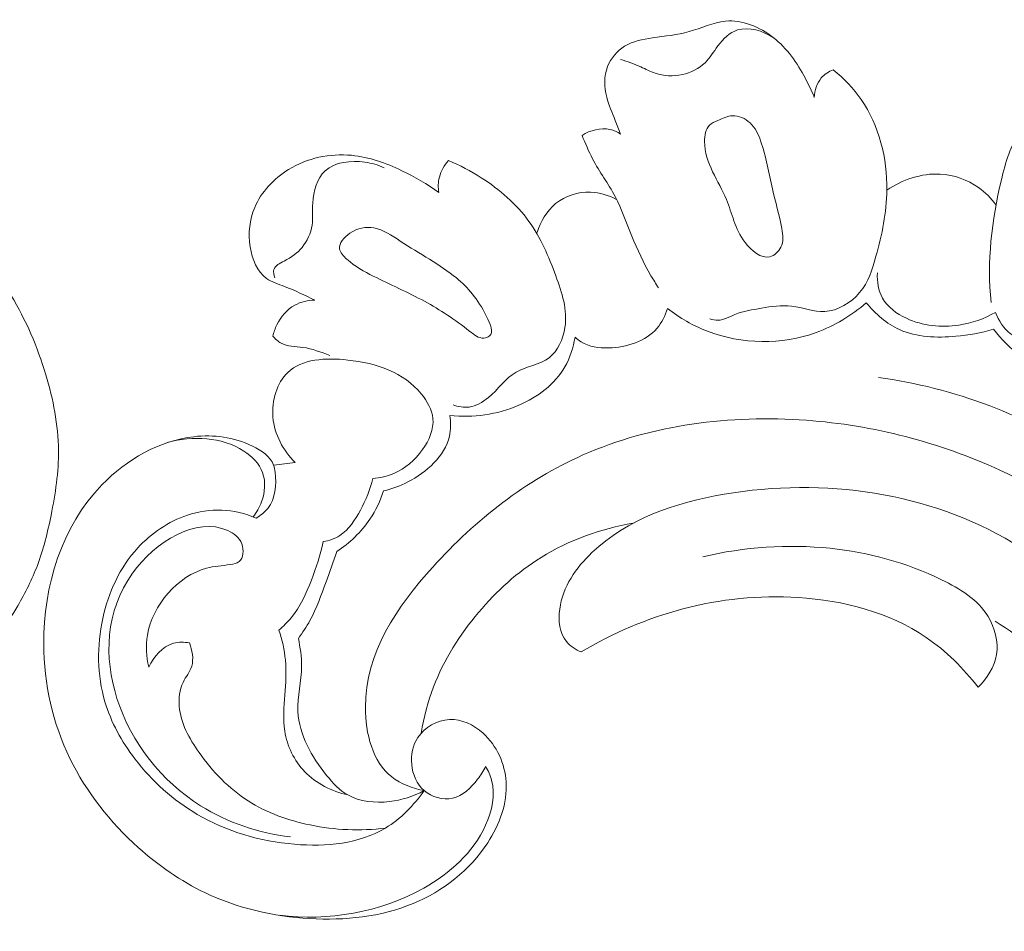
# Model space of a CAD drawing. Units: centimetres. Extents: x 789 to 1319, y -295 to 118.
# Drawn here: x 913 to 920, y -118 to -111 of the extents above; entities that cross this region are included whole.
import ezdxf

# ---------------------------------------------------------------- set-up
doc = ezdxf.new("R2010")
doc.units = ezdxf.units.CM
doc.header["$MEASUREMENT"] = 0
doc.layers.add('layer 1', color=7, linetype='Continuous')

msp = doc.modelspace()

# ---------------------------------------------------------------- linework, layer by layer
at = {"layer": 'layer 1', "color": 250, "lineweight": 20}
for points, knots in [([(918.5768, -111.7218), (918.55869, -111.67576), (918.53721, -111.63114), (918.51381, -111.5874), (918.51381, -111.5874), (918.45597, -111.47946), (918.38638, -111.37651), (918.28727, -111.29949), (918.28727, -111.29949), (918.19168, -111.22509), (918.06849, -111.17471), (917.95251, -111.18474), (917.95251, -111.18474), (917.8648, -111.19225), (917.78118, -111.23445), (917.69505, -111.25895), (917.69505, -111.25895), (917.61162, -111.28275), (917.52586, -111.28989), (917.43889, -111.30231), (917.43889, -111.30231), (917.36983, -111.31216), (917.30009, -111.32534), (917.24142, -111.36143), (917.24142, -111.36143), (917.18827, -111.39422), (917.14425, -111.44576), (917.12166, -111.50438), (917.12166, -111.50438), (917.09553, -111.57206), (917.09811, -111.64915), (917.11575, -111.7196), (917.11575, -111.7196), (917.13008, -111.77659), (917.15427, -111.82927), (917.1758, -111.88325), (917.1758, -111.88325), (917.18846, -111.91519), (917.20017, -111.94753), (917.21263, -111.97954)], [0, 0, 0, 0, 0.0909091, 0.0909091, 0.0909091, 0.0909091, 0.1818182, 0.1818182, 0.1818182, 0.1818182, 0.2727273, 0.2727273, 0.2727273, 0.2727273, 0.3636364, 0.3636364, 0.3636364, 0.3636364, 0.4545455, 0.4545455, 0.4545455, 0.4545455, 0.5454545, 0.5454545, 0.5454545, 0.5454545, 0.6363636, 0.6363636, 0.6363636, 0.6363636, 0.7272727, 0.7272727, 0.7272727, 0.7272727, 0.8181818, 0.8181818, 0.8181818, 0.8181818, 1, 1, 1, 1]), ([(917.21388, -111.4538), (917.26167, -111.46992), (917.30964, -111.48616), (917.35568, -111.50691), (917.35568, -111.50691), (917.38937, -111.52212), (917.42208, -111.53984), (917.45706, -111.55168), (917.45706, -111.55168), (917.51734, -111.57204), (917.58425, -111.57493), (917.64806, -111.56077), (917.64806, -111.56077), (917.70815, -111.54749), (917.76544, -111.5191), (917.80748, -111.47779), (917.80748, -111.47779), (917.84239, -111.44353), (917.86694, -111.40033), (917.89777, -111.35946), (917.89777, -111.35946), (917.93486, -111.31044), (917.98102, -111.26488), (918.03668, -111.24717), (918.03668, -111.24717), (918.11636, -111.22183), (918.21518, -111.25383), (918.28727, -111.29949)], [0, 0, 0, 0, 0.125, 0.125, 0.125, 0.125, 0.25, 0.25, 0.25, 0.25, 0.375, 0.375, 0.375, 0.375, 0.5, 0.5, 0.5, 0.5, 0.625, 0.625, 0.625, 0.625, 0.75, 0.75, 0.75, 0.75, 1, 1, 1, 1]), ([(918.20412, -113.20483), (918.27404, -113.19267), (918.34599, -113.18225), (918.41671, -113.19052), (918.41671, -113.19052), (918.49527, -113.19968), (918.57241, -113.23202), (918.65026, -113.22801), (918.65026, -113.22801), (918.74209, -113.22328), (918.83494, -113.16805), (918.89569, -113.09516), (918.89569, -113.09516), (918.95668, -113.02189), (918.98539, -112.93076), (919.01056, -112.83973), (919.01056, -112.83973), (919.05314, -112.68606), (919.08576, -112.53237), (919.08763, -112.37376), (919.08763, -112.37376), (919.09035, -112.15134), (919.03277, -111.91922), (918.90656, -111.73645), (918.90656, -111.73645), (918.85195, -111.65746), (918.78452, -111.58767), (918.71051, -111.5271)], [0, 0, 0, 0, 0.125, 0.125, 0.125, 0.125, 0.25, 0.25, 0.25, 0.25, 0.375, 0.375, 0.375, 0.375, 0.5, 0.5, 0.5, 0.5, 0.625, 0.625, 0.625, 0.625, 0.75, 0.75, 0.75, 0.75, 1, 1, 1, 1]), ([(918.71051, -111.5271), (918.67878, -111.53968), (918.64822, -111.55874), (918.62582, -111.58487), (918.62582, -111.58487), (918.59411, -111.62202), (918.5789, -111.67333), (918.5768, -111.7218)], [0, 0, 0, 0, 0.3333333, 0.3333333, 0.3333333, 0.3333333, 1, 1, 1, 1]), ([(917.89754, -111.88411), (917.932, -111.86881), (917.96533, -111.85188), (918.00073, -111.85038), (918.00073, -111.85038), (918.04453, -111.84843), (918.09137, -111.87017), (918.12494, -111.90148), (918.12494, -111.90148), (918.16124, -111.93531), (918.18197, -111.98034), (918.19866, -112.02643), (918.19866, -112.02643), (918.23897, -112.13721), (918.25581, -112.25346), (918.28178, -112.36553), (918.28178, -112.36553), (918.30308, -112.45773), (918.33053, -112.54712), (918.34756, -112.64488), (918.34756, -112.64488), (918.35544, -112.68966), (918.3611, -112.7363), (918.34124, -112.7763), (918.34124, -112.7763), (918.32582, -112.80736), (918.29495, -112.83444), (918.26314, -112.84248), (918.26314, -112.84248), (918.20084, -112.85833), (918.13466, -112.80147), (918.08971, -112.74199), (918.08971, -112.74199), (918.01546, -112.64375), (917.99908, -112.53842), (917.95768, -112.43899), (917.95768, -112.43899), (917.90324, -112.30818), (917.80567, -112.18765), (917.80465, -112.03234), (917.80465, -112.03234), (917.80441, -111.98944), (917.81151, -111.94395), (917.8389, -111.91738), (917.8389, -111.91738), (917.85438, -111.90254), (917.87612, -111.89364), (917.89754, -111.88411)], [0, 0, 0, 0, 0.0769231, 0.0769231, 0.0769231, 0.0769231, 0.1538462, 0.1538462, 0.1538462, 0.1538462, 0.2307692, 0.2307692, 0.2307692, 0.2307692, 0.3076923, 0.3076923, 0.3076923, 0.3076923, 0.3846154, 0.3846154, 0.3846154, 0.3846154, 0.4615385, 0.4615385, 0.4615385, 0.4615385, 0.5384615, 0.5384615, 0.5384615, 0.5384615, 0.6153846, 0.6153846, 0.6153846, 0.6153846, 0.6923077, 0.6923077, 0.6923077, 0.6923077, 0.7692308, 0.7692308, 0.7692308, 0.7692308, 0.8461538, 0.8461538, 0.8461538, 0.8461538, 1, 1, 1, 1]), ([(920.11732, -111.85495), (920.08448, -111.88613), (920.05373, -111.92017), (920.02768, -111.95706), (920.02768, -111.95706), (919.95672, -112.05777), (919.92196, -112.17992), (919.89308, -112.30253), (919.89308, -112.30253), (919.82549, -112.58912), (919.78978, -112.87854), (919.82056, -113.16557)], [0, 0, 0, 0, 0.25, 0.25, 0.25, 0.25, 0.5, 0.5, 0.5, 0.5, 1, 1, 1, 1]), ([(917.21263, -111.97954), (917.19002, -111.96509), (917.1652, -111.9532), (917.13893, -111.94709), (917.13893, -111.94709), (917.07342, -111.93197), (916.99925, -111.9531), (916.94256, -111.98861)], [0, 0, 0, 0, 0.3333333, 0.3333333, 0.3333333, 0.3333333, 1, 1, 1, 1]), ([(916.94256, -111.98861), (916.96474, -112.04478), (916.98806, -112.10069), (917.0163, -112.15403), (917.0163, -112.15403), (917.06442, -112.24486), (917.1268, -112.32806), (917.17453, -112.41875), (917.17453, -112.41875), (917.22155, -112.50775), (917.25447, -112.6039), (917.29247, -112.69791), (917.29247, -112.69791), (917.33118, -112.79361), (917.37507, -112.88708), (917.42713, -112.97605), (917.42713, -112.97605), (917.44425, -113.00508), (917.46213, -113.03368), (917.48077, -113.06178)], [0, 0, 0, 0, 0.1666667, 0.1666667, 0.1666667, 0.1666667, 0.3333333, 0.3333333, 0.3333333, 0.3333333, 0.5, 0.5, 0.5, 0.5, 0.6666667, 0.6666667, 0.6666667, 0.6666667, 1, 1, 1, 1]), ([(911.1363, -112.95001), (911.22394, -112.99506), (911.30407, -113.05369), (911.37576, -113.12326), (911.37576, -113.12326), (911.47222, -113.21678), (911.55333, -113.32997), (911.58866, -113.45899), (911.58866, -113.45899), (911.61433, -113.55272), (911.61596, -113.6548), (911.58987, -113.74737), (911.58987, -113.74737), (911.56639, -113.83093), (911.52028, -113.90669), (911.4664, -113.976), (911.4664, -113.976), (911.40604, -114.05365), (911.33601, -114.12319), (911.25394, -114.17489), (911.25394, -114.17489), (911.15297, -114.23838), (911.03381, -114.27488), (910.91325, -114.28563), (910.91325, -114.28563), (910.8035, -114.29532), (910.69255, -114.28365), (910.58836, -114.25043), (910.58836, -114.25043), (910.46269, -114.21024), (910.34692, -114.13874), (910.24969, -114.0478), (910.24969, -114.0478), (910.14183, -113.9468), (910.05703, -113.82197), (910.00416, -113.68498), (910.00416, -113.68498), (909.94883, -113.54171), (909.92845, -113.3853), (909.94041, -113.23204), (909.94041, -113.23204), (909.95324, -113.06785), (910.00322, -112.90718), (910.08328, -112.76441), (910.08328, -112.76441), (910.14688, -112.6511), (910.22942, -112.54895), (910.32514, -112.46144), (910.32514, -112.46144), (910.44477, -112.3519), (910.58483, -112.26527), (910.73465, -112.20168), (910.73465, -112.20168), (910.90389, -112.12987), (911.08554, -112.0876), (911.26964, -112.08056), (911.26964, -112.08056), (911.49331, -112.07199), (911.72056, -112.11533), (911.9257, -112.20406), (911.9257, -112.20406), (912.12321, -112.28961), (912.30025, -112.4173), (912.46067, -112.56268), (912.46067, -112.56268), (912.63991, -112.72502), (912.79857, -112.90933), (912.92313, -113.11425), (912.92313, -113.11425), (913.02896, -113.2885), (913.11017, -113.47758), (913.16915, -113.67418), (913.16915, -113.67418), (913.22117, -113.84709), (913.25594, -114.0257), (913.25772, -114.20431), (913.25772, -114.20431), (913.25926, -114.35785), (913.23631, -114.51138), (913.20568, -114.66284), (913.20568, -114.66284), (913.18141, -114.78281), (913.15224, -114.90157), (913.10923, -115.01521), (913.10923, -115.01521), (913.07203, -115.11355), (913.02439, -115.20815), (912.97154, -115.29924), (912.97154, -115.29924), (912.89989, -115.42272), (912.81849, -115.53979), (912.73209, -115.6533), (912.73209, -115.6533), (912.65247, -115.75807), (912.56861, -115.85967), (912.47703, -115.95396), (912.47703, -115.95396), (912.39131, -116.04237), (912.29875, -116.12431), (912.20114, -116.19934), (912.20114, -116.19934), (912.10272, -116.27498), (911.99918, -116.34351), (911.89279, -116.40801), (911.89279, -116.40801), (911.76483, -116.48566), (911.63281, -116.55766), (911.49378, -116.61185), (911.49378, -116.61185), (911.34862, -116.66837), (911.19588, -116.70541), (911.04296, -116.73884), (911.04296, -116.73884), (910.88717, -116.77298), (910.73114, -116.80329), (910.57346, -116.8251), (910.57346, -116.8251), (910.41342, -116.84729), (910.25167, -116.86077), (910.08999, -116.86377), (910.08999, -116.86377), (909.89656, -116.8674), (909.70306, -116.85609), (909.50979, -116.84592), (909.50979, -116.84592), (909.3704, -116.8385), (909.23106, -116.83172), (909.09154, -116.82848), (909.09154, -116.82848), (909.02267, -116.82693), (908.95382, -116.82617), (908.88502, -116.82915), (908.88502, -116.82915), (908.83742, -116.83123), (908.78981, -116.83508), (908.7426, -116.84248), (908.7426, -116.84248), (908.68804, -116.85102), (908.63404, -116.86448), (908.58263, -116.88421), (908.58263, -116.88421), (908.51464, -116.91053), (908.45129, -116.94803), (908.39047, -116.98877), (908.39047, -116.98877), (908.32183, -117.03474), (908.25633, -117.08489), (908.19632, -117.14152), (908.19632, -117.14152), (908.16283, -117.17321), (908.13116, -117.2069), (908.10563, -117.24541), (908.10563, -117.24541), (908.08596, -117.27521), (908.06998, -117.30787), (908.06058, -117.34225), (908.06058, -117.34225), (908.04944, -117.38321), (908.04768, -117.42659), (908.05202, -117.4697), (908.05202, -117.4697), (908.05712, -117.51928), (908.07023, -117.5686), (908.0958, -117.61022), (908.0958, -117.61022), (908.11416, -117.6399), (908.13871, -117.66569), (908.16528, -117.6891), (908.16528, -117.6891), (908.1922, -117.71274), (908.22115, -117.73385), (908.25283, -117.74964), (908.25283, -117.74964), (908.27696, -117.76175), (908.30266, -117.77068), (908.33057, -117.77341), (908.33057, -117.77341), (908.35453, -117.77567), (908.38019, -117.77341), (908.39932, -117.761), (908.39932, -117.761), (908.41305, -117.75202), (908.42342, -117.73786), (908.43321, -117.72381), (908.43321, -117.72381), (908.4493, -117.70092), (908.46417, -117.67833), (908.47518, -117.65344)], [0, 0, 0, 0, 0.0208333, 0.0208333, 0.0208333, 0.0208333, 0.0416667, 0.0416667, 0.0416667, 0.0416667, 0.0625, 0.0625, 0.0625, 0.0625, 0.0833333, 0.0833333, 0.0833333, 0.0833333, 0.1041667, 0.1041667, 0.1041667, 0.1041667, 0.125, 0.125, 0.125, 0.125, 0.1458333, 0.1458333, 0.1458333, 0.1458333, 0.1666667, 0.1666667, 0.1666667, 0.1666667, 0.1875, 0.1875, 0.1875, 0.1875, 0.2083333, 0.2083333, 0.2083333, 0.2083333, 0.2291667, 0.2291667, 0.2291667, 0.2291667, 0.25, 0.25, 0.25, 0.25, 0.2708333, 0.2708333, 0.2708333, 0.2708333, 0.2916667, 0.2916667, 0.2916667, 0.2916667, 0.3125, 0.3125, 0.3125, 0.3125, 0.3333333, 0.3333333, 0.3333333, 0.3333333, 0.3541667, 0.3541667, 0.3541667, 0.3541667, 0.375, 0.375, 0.375, 0.375, 0.3958333, 0.3958333, 0.3958333, 0.3958333, 0.4166667, 0.4166667, 0.4166667, 0.4166667, 0.4375, 0.4375, 0.4375, 0.4375, 0.4583333, 0.4583333, 0.4583333, 0.4583333, 0.4791667, 0.4791667, 0.4791667, 0.4791667, 0.5, 0.5, 0.5, 0.5, 0.5208333, 0.5208333, 0.5208333, 0.5208333, 0.5416667, 0.5416667, 0.5416667, 0.5416667, 0.5625, 0.5625, 0.5625, 0.5625, 0.5833333, 0.5833333, 0.5833333, 0.5833333, 0.6041667, 0.6041667, 0.6041667, 0.6041667, 0.625, 0.625, 0.625, 0.625, 0.6458333, 0.6458333, 0.6458333, 0.6458333, 0.6666667, 0.6666667, 0.6666667, 0.6666667, 0.6875, 0.6875, 0.6875, 0.6875, 0.7083333, 0.7083333, 0.7083333, 0.7083333, 0.7291667, 0.7291667, 0.7291667, 0.7291667, 0.75, 0.75, 0.75, 0.75, 0.7708333, 0.7708333, 0.7708333, 0.7708333, 0.7916667, 0.7916667, 0.7916667, 0.7916667, 0.8125, 0.8125, 0.8125, 0.8125, 0.8333333, 0.8333333, 0.8333333, 0.8333333, 0.8541667, 0.8541667, 0.8541667, 0.8541667, 0.875, 0.875, 0.875, 0.875, 0.8958333, 0.8958333, 0.8958333, 0.8958333, 0.9166667, 0.9166667, 0.9166667, 0.9166667, 0.9375, 0.9375, 0.9375, 0.9375, 0.9583333, 0.9583333, 0.9583333, 0.9583333, 1, 1, 1, 1]), ([(915.93382, -112.39164), (915.85353, -112.33136), (915.7664, -112.28077), (915.67514, -112.23725), (915.67514, -112.23725), (915.56269, -112.18367), (915.44388, -112.14084), (915.3199, -112.12922), (915.3199, -112.12922), (915.16824, -112.11495), (915.00873, -112.14749), (914.87659, -112.22854), (914.87659, -112.22854), (914.77206, -112.29262), (914.68461, -112.38702), (914.63847, -112.4969), (914.63847, -112.4969), (914.60266, -112.58229), (914.59167, -112.67695), (914.60703, -112.77352), (914.60703, -112.77352), (914.62064, -112.85981), (914.65522, -112.94759), (914.72078, -112.99492), (914.72078, -112.99492), (914.7577, -113.02158), (914.80433, -113.03545), (914.84893, -113.05211), (914.84893, -113.05211), (914.92335, -113.08002), (914.99163, -113.11588), (915.06297, -113.14777)], [0, 0, 0, 0, 0.1111111, 0.1111111, 0.1111111, 0.1111111, 0.2222222, 0.2222222, 0.2222222, 0.2222222, 0.3333333, 0.3333333, 0.3333333, 0.3333333, 0.4444444, 0.4444444, 0.4444444, 0.4444444, 0.5555556, 0.5555556, 0.5555556, 0.5555556, 0.6666667, 0.6666667, 0.6666667, 0.6666667, 0.7777778, 0.7777778, 0.7777778, 0.7777778, 1, 1, 1, 1]), ([(914.78107, -112.99143), (914.77328, -112.97323), (914.76814, -112.9503), (914.77338, -112.93258), (914.77338, -112.93258), (914.7816, -112.90463), (914.81563, -112.88959), (914.84613, -112.87364), (914.84613, -112.87364), (914.89792, -112.84664), (914.93933, -112.81714), (914.97232, -112.77671), (914.97232, -112.77671), (915.00778, -112.73315), (915.03354, -112.6767), (915.04225, -112.62063), (915.04225, -112.62063), (915.05019, -112.5695), (915.04411, -112.51868), (915.04679, -112.46514), (915.04679, -112.46514), (915.0509, -112.38137), (915.07639, -112.29118), (915.1346, -112.23783), (915.1346, -112.23783), (915.2028, -112.17555), (915.31587, -112.16368), (915.41356, -112.17724), (915.41356, -112.17724), (915.46222, -112.18389), (915.50704, -112.19685), (915.54996, -112.21674)], [0, 0, 0, 0, 0.1111111, 0.1111111, 0.1111111, 0.1111111, 0.2222222, 0.2222222, 0.2222222, 0.2222222, 0.3333333, 0.3333333, 0.3333333, 0.3333333, 0.4444444, 0.4444444, 0.4444444, 0.4444444, 0.5555556, 0.5555556, 0.5555556, 0.5555556, 0.6666667, 0.6666667, 0.6666667, 0.6666667, 0.7777778, 0.7777778, 0.7777778, 0.7777778, 1, 1, 1, 1]), ([(916.00191, -112.1661), (915.97246, -112.19928), (915.94913, -112.2397), (915.93815, -112.28304), (915.93815, -112.28304), (915.92918, -112.31845), (915.92845, -112.3558), (915.93382, -112.39164)], [0, 0, 0, 0, 0.3333333, 0.3333333, 0.3333333, 0.3333333, 1, 1, 1, 1]), ([(916.03452, -113.88586), (916.07027, -113.8989), (916.11015, -113.90576), (916.14776, -113.90078), (916.14776, -113.90078), (916.19743, -113.89417), (916.24319, -113.86708), (916.2829, -113.83396), (916.2829, -113.83396), (916.35244, -113.77576), (916.40324, -113.69913), (916.47822, -113.65594), (916.47822, -113.65594), (916.55006, -113.61461), (916.64407, -113.60399), (916.70998, -113.55373), (916.70998, -113.55373), (916.77248, -113.50611), (916.80955, -113.42287), (916.82185, -113.34144), (916.82185, -113.34144), (916.84097, -113.2161), (916.80141, -113.09524), (916.75777, -112.97744), (916.75777, -112.97744), (916.70729, -112.84105), (916.65132, -112.70875), (916.5683, -112.59381), (916.5683, -112.59381), (916.48015, -112.47184), (916.3615, -112.36934), (916.2329, -112.28695), (916.2329, -112.28695), (916.15927, -112.2398), (916.08228, -112.19912), (916.00191, -112.1661)], [0, 0, 0, 0, 0.1, 0.1, 0.1, 0.1, 0.2, 0.2, 0.2, 0.2, 0.3, 0.3, 0.3, 0.3, 0.4, 0.4, 0.4, 0.4, 0.5, 0.5, 0.5, 0.5, 0.6, 0.6, 0.6, 0.6, 0.7, 0.7, 0.7, 0.7, 0.8, 0.8, 0.8, 0.8, 1, 1, 1, 1]), ([(919.85583, -112.47925), (919.82141, -112.43245), (919.77989, -112.39048), (919.73214, -112.35645), (919.73214, -112.35645), (919.65384, -112.30082), (919.5589, -112.26665), (919.46257, -112.26141), (919.46257, -112.26141), (919.33064, -112.25421), (919.19613, -112.30138), (919.08763, -112.37376)], [0, 0, 0, 0, 0.25, 0.25, 0.25, 0.25, 0.5, 0.5, 0.5, 0.5, 1, 1, 1, 1]), ([(917.18525, -112.4395), (917.12936, -112.40978), (917.06671, -112.39076), (917.00236, -112.38846), (917.00236, -112.38846), (916.91455, -112.38529), (916.82368, -112.41338), (916.75617, -112.46879), (916.75617, -112.46879), (916.69321, -112.52049), (916.65051, -112.59574), (916.62735, -112.67271)], [0, 0, 0, 0, 0.25, 0.25, 0.25, 0.25, 0.5, 0.5, 0.5, 0.5, 1, 1, 1, 1]), ([(916.28963, -113.40235), (916.28003, -113.40971), (916.26552, -113.41429), (916.25182, -113.41525), (916.25182, -113.41525), (916.21419, -113.4178), (916.1831, -113.39212), (916.15235, -113.36788), (916.15235, -113.36788), (916.04589, -113.28378), (915.94453, -113.21676), (915.83383, -113.15664), (915.83383, -113.15664), (915.71734, -113.09344), (915.59061, -113.03793), (915.47264, -112.97888), (915.47264, -112.97888), (915.40808, -112.94656), (915.34616, -112.91324), (915.28702, -112.85989), (915.28702, -112.85989), (915.2633, -112.83847), (915.24013, -112.81389), (915.23619, -112.78757), (915.23619, -112.78757), (915.23021, -112.74814), (915.26765, -112.7049), (915.30888, -112.67699), (915.30888, -112.67699), (915.36255, -112.64054), (915.4227, -112.63029), (915.47791, -112.6404), (915.47791, -112.6404), (915.54366, -112.65253), (915.60248, -112.69366), (915.66257, -112.73251), (915.66257, -112.73251), (915.80024, -112.82178), (915.94487, -112.89946), (916.05769, -112.99224), (916.05769, -112.99224), (916.13987, -113.05978), (916.20523, -113.13537), (916.27037, -113.26317), (916.27037, -113.26317), (916.29693, -113.31532), (916.32351, -113.37622), (916.28963, -113.40235)], [0, 0, 0, 0, 0.0769231, 0.0769231, 0.0769231, 0.0769231, 0.1538462, 0.1538462, 0.1538462, 0.1538462, 0.2307692, 0.2307692, 0.2307692, 0.2307692, 0.3076923, 0.3076923, 0.3076923, 0.3076923, 0.3846154, 0.3846154, 0.3846154, 0.3846154, 0.4615385, 0.4615385, 0.4615385, 0.4615385, 0.5384615, 0.5384615, 0.5384615, 0.5384615, 0.6153846, 0.6153846, 0.6153846, 0.6153846, 0.6923077, 0.6923077, 0.6923077, 0.6923077, 0.7692308, 0.7692308, 0.7692308, 0.7692308, 0.8461538, 0.8461538, 0.8461538, 0.8461538, 1, 1, 1, 1]), ([(919.8521, -113.23408), (919.77259, -113.27917), (919.68438, -113.31038), (919.59313, -113.32423), (919.59313, -113.32423), (919.4696, -113.34306), (919.34054, -113.33006), (919.2247, -113.27619), (919.2247, -113.27619), (919.15607, -113.24431), (919.09219, -113.19808), (919.05668, -113.13435), (919.05668, -113.13435), (919.02736, -113.08169), (919.01741, -113.01714), (919.02035, -112.95689)], [0, 0, 0, 0, 0.2, 0.2, 0.2, 0.2, 0.4, 0.4, 0.4, 0.4, 0.6, 0.6, 0.6, 0.6, 1, 1, 1, 1]), ([(915.06297, -113.14777), (915.01411, -113.14904), (914.96375, -113.16001), (914.92078, -113.18379), (914.92078, -113.18379), (914.86566, -113.21435), (914.82245, -113.26588), (914.79454, -113.32259), (914.79454, -113.32259), (914.78198, -113.34803), (914.77253, -113.37443), (914.76619, -113.40179)], [0, 0, 0, 0, 0.25, 0.25, 0.25, 0.25, 0.5, 0.5, 0.5, 0.5, 1, 1, 1, 1]), ([(917.54385, -113.20766), (917.52757, -113.25774), (917.50333, -113.30701), (917.4691, -113.34689), (917.4691, -113.34689), (917.38993, -113.43922), (917.25776, -113.48091), (917.12935, -113.48429), (917.12935, -113.48429), (917.0598, -113.48602), (916.99143, -113.47662), (916.93552, -113.44176), (916.93552, -113.44176), (916.9202, -113.43226), (916.90589, -113.42087), (916.8927, -113.4086)], [0, 0, 0, 0, 0.2, 0.2, 0.2, 0.2, 0.4, 0.4, 0.4, 0.4, 0.6, 0.6, 0.6, 0.6, 1, 1, 1, 1]), ([(918.9426, -113.16653), (918.83889, -113.25525), (918.72041, -113.32871), (918.59054, -113.3758), (918.59054, -113.3758), (918.3477, -113.46386), (918.06505, -113.45972), (917.82452, -113.36688), (917.82452, -113.36688), (917.72309, -113.32784), (917.62919, -113.27305), (917.54385, -113.20766)], [0, 0, 0, 0, 0.25, 0.25, 0.25, 0.25, 0.5, 0.5, 0.5, 0.5, 1, 1, 1, 1]), ([(918.20412, -113.20483), (918.1414, -113.2164), (918.07822, -113.225), (918.01815, -113.24955), (918.01815, -113.24955), (917.97867, -113.26569), (917.94052, -113.28871), (917.89921, -113.28994), (917.89921, -113.28994), (917.88043, -113.29052), (917.86085, -113.28657), (917.84257, -113.28097)], [0, 0, 0, 0, 0.25, 0.25, 0.25, 0.25, 0.5, 0.5, 0.5, 0.5, 1, 1, 1, 1]), ([(919.8372, -113.35336), (919.75151, -113.38013), (919.66335, -113.39514), (919.57248, -113.4029), (919.57248, -113.4029), (919.43821, -113.41446), (919.29789, -113.41024), (919.17727, -113.35583), (919.17727, -113.35583), (919.08585, -113.31461), (919.00576, -113.24469), (918.9426, -113.16653)], [0, 0, 0, 0, 0.25, 0.25, 0.25, 0.25, 0.5, 0.5, 0.5, 0.5, 1, 1, 1, 1]), ([(921.17063, -113.7104), (921.10712, -113.74664), (921.03661, -113.7701), (920.96205, -113.77871), (920.96205, -113.77871), (920.87464, -113.78887), (920.78162, -113.77847), (920.70834, -113.73529), (920.70834, -113.73529), (920.62204, -113.68449), (920.56306, -113.58829), (920.48128, -113.53489), (920.48128, -113.53489), (920.3877, -113.47379), (920.26437, -113.46879), (920.14494, -113.44994), (920.14494, -113.44994), (920.07603, -113.43907), (920.00835, -113.4235), (919.95603, -113.38362), (919.95603, -113.38362), (919.90833, -113.34738), (919.8733, -113.29095), (919.8521, -113.23408)], [0, 0, 0, 0, 0.1428571, 0.1428571, 0.1428571, 0.1428571, 0.2857143, 0.2857143, 0.2857143, 0.2857143, 0.4285714, 0.4285714, 0.4285714, 0.4285714, 0.5714286, 0.5714286, 0.5714286, 0.5714286, 0.7142857, 0.7142857, 0.7142857, 0.7142857, 1, 1, 1, 1]), ([(921.10492, -113.82247), (921.01055, -113.84241), (920.91227, -113.85164), (920.8164, -113.84423), (920.8164, -113.84423), (920.69109, -113.83448), (920.56965, -113.79618), (920.44958, -113.7529), (920.44958, -113.7529), (920.29838, -113.69842), (920.14929, -113.63603), (920.02383, -113.5394), (920.02383, -113.5394), (919.95445, -113.4858), (919.89221, -113.42173), (919.8372, -113.35336)], [0, 0, 0, 0, 0.2, 0.2, 0.2, 0.2, 0.4, 0.4, 0.4, 0.4, 0.6, 0.6, 0.6, 0.6, 1, 1, 1, 1]), ([(914.76619, -113.40179), (914.78293, -113.4209), (914.80249, -113.43914), (914.8246, -113.45092), (914.8246, -113.45092), (914.86964, -113.47518), (914.92524, -113.47306), (914.97763, -113.48054), (914.97763, -113.48054), (915.04379, -113.49), (915.10459, -113.51464), (915.16639, -113.53668)], [0, 0, 0, 0, 0.25, 0.25, 0.25, 0.25, 0.5, 0.5, 0.5, 0.5, 1, 1, 1, 1]), ([(916.8927, -113.4086), (916.881, -113.48124), (916.85814, -113.55372), (916.82136, -113.61766), (916.82136, -113.61766), (916.75131, -113.73951), (916.63045, -113.8303), (916.49837, -113.88792), (916.49837, -113.88792), (916.34458, -113.95503), (916.17558, -113.97723), (916.01293, -113.95959)], [0, 0, 0, 0, 0.25, 0.25, 0.25, 0.25, 0.5, 0.5, 0.5, 0.5, 1, 1, 1, 1]), ([(915.46972, -114.40291), (915.51999, -114.39898), (915.5703, -114.38761), (915.61672, -114.36804), (915.61672, -114.36804), (915.69788, -114.33411), (915.76728, -114.2754), (915.82011, -114.2004), (915.82011, -114.2004), (915.86645, -114.13473), (915.90002, -114.05653), (915.89278, -113.98142), (915.89278, -113.98142), (915.88675, -113.91874), (915.85219, -113.85813), (915.81028, -113.80726), (915.81028, -113.80726), (915.68687, -113.65731), (915.49929, -113.59175), (915.29356, -113.5697), (915.29356, -113.5697), (915.13746, -113.55291), (914.97096, -113.5611), (914.87115, -113.65712), (914.87115, -113.65712), (914.79438, -113.731), (914.7571, -113.85678), (914.76665, -113.9716), (914.76665, -113.9716), (914.77676, -114.09484), (914.84075, -114.2054), (914.92241, -114.2916)], [0, 0, 0, 0, 0.1111111, 0.1111111, 0.1111111, 0.1111111, 0.2222222, 0.2222222, 0.2222222, 0.2222222, 0.3333333, 0.3333333, 0.3333333, 0.3333333, 0.4444444, 0.4444444, 0.4444444, 0.4444444, 0.5555556, 0.5555556, 0.5555556, 0.5555556, 0.6666667, 0.6666667, 0.6666667, 0.6666667, 0.7777778, 0.7777778, 0.7777778, 0.7777778, 1, 1, 1, 1]), ([(921.61864, -116.12477), (921.62657, -115.86802), (921.59575, -115.60252), (921.50661, -115.36208), (921.50661, -115.36208), (921.33729, -114.90506), (920.95715, -114.53864), (920.53581, -114.26254), (920.53581, -114.26254), (920.0729, -113.95916), (919.56023, -113.76464), (919.02752, -113.69213)], [0, 0, 0, 0, 0.25, 0.25, 0.25, 0.25, 0.5, 0.5, 0.5, 0.5, 1, 1, 1, 1]), ([(915.83051, -116.59971), (915.74976, -116.58406), (915.66704, -116.554), (915.60322, -116.50375), (915.60322, -116.50375), (915.46775, -116.39692), (915.41769, -116.19857), (915.41773, -116.01459), (915.41773, -116.01459), (915.41803, -115.62884), (915.63897, -115.3064), (915.89242, -115.0264), (915.89242, -115.0264), (916.19709, -114.68995), (916.5487, -114.41491), (916.94892, -114.238), (916.94892, -114.238), (917.43168, -114.02471), (917.98513, -113.95415), (918.52131, -113.99363), (918.52131, -113.99363), (918.99451, -114.02846), (919.4543, -114.14911), (919.88168, -114.34397), (919.88168, -114.34397), (920.1863, -114.48287), (920.47446, -114.65945), (920.72451, -114.88331), (920.72451, -114.88331), (920.9596, -115.09359), (921.16095, -115.34562), (921.28629, -115.63669), (921.28629, -115.63669), (921.35112, -115.7875), (921.39564, -115.94878), (921.39569, -116.11083), (921.39569, -116.11083), (921.39567, -116.16749), (921.39021, -116.22424), (921.38199, -116.28037), (921.38199, -116.28037), (921.37779, -116.30928), (921.3728, -116.3381), (921.36682, -116.36671)], [0, 0, 0, 0, 0.0833333, 0.0833333, 0.0833333, 0.0833333, 0.1666667, 0.1666667, 0.1666667, 0.1666667, 0.25, 0.25, 0.25, 0.25, 0.3333333, 0.3333333, 0.3333333, 0.3333333, 0.4166667, 0.4166667, 0.4166667, 0.4166667, 0.5, 0.5, 0.5, 0.5, 0.5833333, 0.5833333, 0.5833333, 0.5833333, 0.6666667, 0.6666667, 0.6666667, 0.6666667, 0.75, 0.75, 0.75, 0.75, 0.8333333, 0.8333333, 0.8333333, 0.8333333, 1, 1, 1, 1]), ([(916.01293, -113.95959), (916.01907, -114.0081), (916.01945, -114.05867), (916.0088, -114.10617), (916.0088, -114.10617), (915.97715, -114.24699), (915.84816, -114.3596), (915.71526, -114.42799), (915.71526, -114.42799), (915.6602, -114.45633), (915.60439, -114.47704), (915.5456, -114.49037)], [0, 0, 0, 0, 0.25, 0.25, 0.25, 0.25, 0.5, 0.5, 0.5, 0.5, 1, 1, 1, 1]), ([(914.648, -114.68223), (914.67932, -114.66437), (914.70919, -114.6416), (914.73144, -114.61334), (914.73144, -114.61334), (914.78474, -114.54574), (914.79394, -114.44735), (914.78294, -114.35934), (914.78294, -114.35934), (914.7808, -114.34189), (914.7778, -114.32494), (914.77215, -114.3092), (914.77215, -114.3092), (914.75006, -114.2478), (914.68718, -114.20611), (914.62276, -114.17521), (914.62276, -114.17521), (914.48906, -114.11116), (914.34888, -114.09327), (914.21152, -114.10901), (914.21152, -114.10901), (913.97042, -114.13678), (913.73793, -114.26829), (913.56402, -114.44744), (913.56402, -114.44744), (913.27979, -114.74053), (913.15235, -115.161), (913.15393, -115.5682), (913.15393, -115.5682), (913.15512, -115.85005), (913.21811, -116.12556), (913.33888, -116.37373), (913.33888, -116.37373), (913.45419, -116.61062), (913.62216, -116.82261), (913.81973, -117.00003), (913.81973, -117.00003), (913.96097, -117.12694), (914.1174, -117.23616), (914.2873, -117.31733), (914.2873, -117.31733), (914.516, -117.42654), (914.76901, -117.48497), (915.02584, -117.50016), (915.02584, -117.50016), (915.27398, -117.51476), (915.52562, -117.489), (915.75301, -117.39434), (915.75301, -117.39434), (915.96284, -117.30705), (916.15208, -117.16125), (916.27851, -116.96682), (916.27851, -116.96682), (916.362, -116.83835), (916.41811, -116.68874), (916.40795, -116.53862), (916.40795, -116.53862), (916.39942, -116.41124), (916.34332, -116.28356), (916.24548, -116.19541), (916.24548, -116.19541), (916.17975, -116.13629), (916.09528, -116.09506), (916.00915, -116.09923), (916.00915, -116.09923), (915.92283, -116.10338), (915.8348, -116.15333), (915.78693, -116.22537), (915.78693, -116.22537), (915.75058, -116.2803), (915.73752, -116.34806), (915.74359, -116.41488), (915.74359, -116.41488), (915.75008, -116.48506), (915.77773, -116.55414), (915.83051, -116.59971), (915.83051, -116.59971), (915.88392, -116.64596), (915.96312, -116.66807), (916.03042, -116.6534), (916.03042, -116.6534), (916.10236, -116.63765), (916.16078, -116.57989), (916.20694, -116.52024), (916.20694, -116.52024), (916.22911, -116.49167), (916.24843, -116.46257), (916.26413, -116.43084)], [0, 0, 0, 0, 0.0434783, 0.0434783, 0.0434783, 0.0434783, 0.0869565, 0.0869565, 0.0869565, 0.0869565, 0.1304348, 0.1304348, 0.1304348, 0.1304348, 0.173913, 0.173913, 0.173913, 0.173913, 0.2173913, 0.2173913, 0.2173913, 0.2173913, 0.2608696, 0.2608696, 0.2608696, 0.2608696, 0.3043478, 0.3043478, 0.3043478, 0.3043478, 0.3478261, 0.3478261, 0.3478261, 0.3478261, 0.3913043, 0.3913043, 0.3913043, 0.3913043, 0.4347826, 0.4347826, 0.4347826, 0.4347826, 0.4782609, 0.4782609, 0.4782609, 0.4782609, 0.5217391, 0.5217391, 0.5217391, 0.5217391, 0.5652174, 0.5652174, 0.5652174, 0.5652174, 0.6086957, 0.6086957, 0.6086957, 0.6086957, 0.6521739, 0.6521739, 0.6521739, 0.6521739, 0.6956522, 0.6956522, 0.6956522, 0.6956522, 0.7391304, 0.7391304, 0.7391304, 0.7391304, 0.7826087, 0.7826087, 0.7826087, 0.7826087, 0.826087, 0.826087, 0.826087, 0.826087, 0.8695652, 0.8695652, 0.8695652, 0.8695652, 0.9130435, 0.9130435, 0.9130435, 0.9130435, 1, 1, 1, 1]), ([(914.62685, -114.67348), (914.65257, -114.64209), (914.67311, -114.60669), (914.6874, -114.56786), (914.6874, -114.56786), (914.71151, -114.50207), (914.71776, -114.42609), (914.69425, -114.36211), (914.69425, -114.36211), (914.6714, -114.29952), (914.62016, -114.24839), (914.56188, -114.21045), (914.56188, -114.21045), (914.40609, -114.10885), (914.19945, -114.10099), (914.02704, -114.15038)], [0, 0, 0, 0, 0.2, 0.2, 0.2, 0.2, 0.4, 0.4, 0.4, 0.4, 0.6, 0.6, 0.6, 0.6, 1, 1, 1, 1]), ([(915.46972, -114.40291), (915.45201, -114.48061), (915.42087, -114.55335), (915.38255, -114.62547), (915.38255, -114.62547), (915.3455, -114.69532), (915.30166, -114.7647), (915.23664, -114.8053), (915.23664, -114.8053), (915.20209, -114.82673), (915.1616, -114.84023), (915.12139, -114.84782)], [0, 0, 0, 0, 0.25, 0.25, 0.25, 0.25, 0.5, 0.5, 0.5, 0.5, 1, 1, 1, 1]), ([(916.93657, -115.62382), (916.89733, -115.60777), (916.85859, -115.58383), (916.8319, -115.55139), (916.8319, -115.55139), (916.78284, -115.49175), (916.77447, -115.40354), (916.78514, -115.32232), (916.78514, -115.32232), (916.80609, -115.16327), (916.90022, -115.03149), (917.01215, -114.92458), (917.01215, -114.92458), (917.26038, -114.68767), (917.59648, -114.57351), (917.9423, -114.5144), (917.9423, -114.5144), (918.64309, -114.3945), (919.38367, -114.50027), (919.97481, -114.85662), (919.97481, -114.85662), (920.11014, -114.93817), (920.23763, -115.03292), (920.34792, -115.14524), (920.34792, -115.14524), (920.43395, -115.23285), (920.5095, -115.33114), (920.57433, -115.43525)], [0, 0, 0, 0, 0.125, 0.125, 0.125, 0.125, 0.25, 0.25, 0.25, 0.25, 0.375, 0.375, 0.375, 0.375, 0.5, 0.5, 0.5, 0.5, 0.625, 0.625, 0.625, 0.625, 0.75, 0.75, 0.75, 0.75, 1, 1, 1, 1]), ([(915.5456, -114.49037), (915.52281, -114.56054), (915.49094, -114.62817), (915.4496, -114.68978), (915.4496, -114.68978), (915.38852, -114.78055), (915.30691, -114.8581), (915.21571, -114.91745)], [0, 0, 0, 0, 0.3333333, 0.3333333, 0.3333333, 0.3333333, 1, 1, 1, 1]), ([(915.83051, -116.59971), (915.75833, -116.7032), (915.66655, -116.79842), (915.55872, -116.86322), (915.55872, -116.86322), (915.37386, -116.9742), (915.14182, -116.99575), (914.91949, -116.97725), (914.91949, -116.97725), (914.67422, -116.95684), (914.44076, -116.88765), (914.2348, -116.76694), (914.2348, -116.76694), (914.06566, -116.66765), (913.91509, -116.53353), (913.79496, -116.37601), (913.79496, -116.37601), (913.70248, -116.25485), (913.62801, -116.11975), (913.58512, -115.97506), (913.58512, -115.97506), (913.52937, -115.78693), (913.52701, -115.58255), (913.56967, -115.38753), (913.56967, -115.38753), (913.6098, -115.2042), (913.68973, -115.02922), (913.81525, -114.89226), (913.81525, -114.89226), (913.91052, -114.78848), (914.0319, -114.7064), (914.16572, -114.66168), (914.16572, -114.66168), (914.24356, -114.63573), (914.32552, -114.62222), (914.40726, -114.6256), (914.40726, -114.6256), (914.48991, -114.62899), (914.57232, -114.64945), (914.648, -114.68223)], [0, 0, 0, 0, 0.0909091, 0.0909091, 0.0909091, 0.0909091, 0.1818182, 0.1818182, 0.1818182, 0.1818182, 0.2727273, 0.2727273, 0.2727273, 0.2727273, 0.3636364, 0.3636364, 0.3636364, 0.3636364, 0.4545455, 0.4545455, 0.4545455, 0.4545455, 0.5454545, 0.5454545, 0.5454545, 0.5454545, 0.6363636, 0.6363636, 0.6363636, 0.6363636, 0.7272727, 0.7272727, 0.7272727, 0.7272727, 0.8181818, 0.8181818, 0.8181818, 0.8181818, 1, 1, 1, 1]), ([(913.89284, -115.73105), (913.87697, -115.65747), (913.87056, -115.58126), (913.88321, -115.5056), (913.88321, -115.5056), (913.91822, -115.29481), (914.09996, -115.08757), (914.29931, -115.03491), (914.29931, -115.03491), (914.35337, -115.02064), (914.40875, -115.01779), (914.46795, -115.00874), (914.46795, -115.00874), (914.49018, -115.00534), (914.51291, -115.00108), (914.52874, -114.9885), (914.52874, -114.9885), (914.56007, -114.96348), (914.56411, -114.90597), (914.54826, -114.8632), (914.54826, -114.8632), (914.53138, -114.8179), (914.49195, -114.78945), (914.45054, -114.77044), (914.45054, -114.77044), (914.22439, -114.66706), (913.9384, -114.84933), (913.77882, -115.07058), (913.77882, -115.07058), (913.58612, -115.33767), (913.57778, -115.66161), (913.66959, -115.95097), (913.66959, -115.95097), (913.76849, -116.26298), (913.98378, -116.53482), (914.25759, -116.70654), (914.25759, -116.70654), (914.44883, -116.82657), (914.66859, -116.89762), (914.89002, -116.92588)], [0, 0, 0, 0, 0.0909091, 0.0909091, 0.0909091, 0.0909091, 0.1818182, 0.1818182, 0.1818182, 0.1818182, 0.2727273, 0.2727273, 0.2727273, 0.2727273, 0.3636364, 0.3636364, 0.3636364, 0.3636364, 0.4545455, 0.4545455, 0.4545455, 0.4545455, 0.5454545, 0.5454545, 0.5454545, 0.5454545, 0.6363636, 0.6363636, 0.6363636, 0.6363636, 0.7272727, 0.7272727, 0.7272727, 0.7272727, 0.8181818, 0.8181818, 0.8181818, 0.8181818, 1, 1, 1, 1]), ([(917.30225, -114.71771), (917.07505, -114.75693), (916.85036, -114.83679), (916.65391, -114.95852), (916.65391, -114.95852), (916.48743, -115.06183), (916.34108, -115.19521), (916.21423, -115.34561), (916.21423, -115.34561), (916.08156, -115.50289), (915.97032, -115.67882), (915.89742, -115.86979), (915.89742, -115.86979), (915.85747, -115.97475), (915.829, -116.08412), (915.81085, -116.19478)], [0, 0, 0, 0, 0.2, 0.2, 0.2, 0.2, 0.4, 0.4, 0.4, 0.4, 0.6, 0.6, 0.6, 0.6, 1, 1, 1, 1]), ([(915.12139, -114.84782), (915.10209, -114.94023), (915.07276, -115.02978), (915.03801, -115.11832), (915.03801, -115.11832), (915.00111, -115.21244), (914.95821, -115.30538), (914.89497, -115.38332), (914.89497, -115.38332), (914.86923, -115.41491), (914.84014, -115.4441), (914.80948, -115.4711)], [0, 0, 0, 0, 0.25, 0.25, 0.25, 0.25, 0.5, 0.5, 0.5, 0.5, 1, 1, 1, 1]), ([(919.72954, -115.87268), (919.79236, -115.81079), (919.84439, -115.72956), (919.85862, -115.64181), (919.85862, -115.64181), (919.87338, -115.5512), (919.84786, -115.45368), (919.79996, -115.37505), (919.79996, -115.37505), (919.72679, -115.25499), (919.6013, -115.17889), (919.47278, -115.11623), (919.47278, -115.11623), (919.22153, -114.99378), (918.95836, -114.92291), (918.68771, -114.89478), (918.68771, -114.89478), (918.38971, -114.86372), (918.08246, -114.88466), (917.79129, -114.95442)], [0, 0, 0, 0, 0.1666667, 0.1666667, 0.1666667, 0.1666667, 0.3333333, 0.3333333, 0.3333333, 0.3333333, 0.5, 0.5, 0.5, 0.5, 0.6666667, 0.6666667, 0.6666667, 0.6666667, 1, 1, 1, 1]), ([(915.21571, -114.91745), (915.19252, -114.98929), (915.16643, -115.06009), (915.14071, -115.13123), (915.14071, -115.13123), (915.10736, -115.22335), (915.07473, -115.31625), (915.02771, -115.40197), (915.02771, -115.40197), (915.00357, -115.44602), (914.97571, -115.48824), (914.94603, -115.52874)], [0, 0, 0, 0, 0.25, 0.25, 0.25, 0.25, 0.5, 0.5, 0.5, 0.5, 1, 1, 1, 1]), ([(919.72954, -115.87268), (919.62673, -115.73897), (919.50436, -115.61692), (919.36453, -115.52187), (919.36453, -115.52187), (919.10354, -115.34457), (918.7813, -115.26124), (918.46248, -115.24069), (918.46248, -115.24069), (918.18752, -115.22293), (917.91499, -115.25185), (917.65183, -115.32129), (917.65183, -115.32129), (917.40092, -115.38749), (917.15849, -115.4905), (916.93657, -115.62382)], [0, 0, 0, 0, 0.2, 0.2, 0.2, 0.2, 0.4, 0.4, 0.4, 0.4, 0.6, 0.6, 0.6, 0.6, 1, 1, 1, 1]), ([(920.63961, -116.12246), (920.59954, -116.10753), (920.55955, -116.08838), (920.52619, -116.06233), (920.52619, -116.06233), (920.45817, -116.00918), (920.41745, -115.92755), (920.36732, -115.8544), (920.36732, -115.8544), (920.23652, -115.66335), (920.04162, -115.53042), (919.849, -115.40842)], [0, 0, 0, 0, 0.25, 0.25, 0.25, 0.25, 0.5, 0.5, 0.5, 0.5, 1, 1, 1, 1]), ([(914.80948, -115.4711), (914.83173, -115.53906), (914.84803, -115.60966), (914.85473, -115.68067), (914.85473, -115.68067), (914.86236, -115.76206), (914.85735, -115.84402), (914.85121, -115.92615), (914.85121, -115.92615), (914.84481, -116.01138), (914.83728, -116.09687), (914.85052, -116.18112), (914.85052, -116.18112), (914.86703, -116.28616), (914.91585, -116.38936), (914.99045, -116.4669), (914.99045, -116.4669), (915.07089, -116.55055), (915.1813, -116.60441), (915.293, -116.63022)], [0, 0, 0, 0, 0.1666667, 0.1666667, 0.1666667, 0.1666667, 0.3333333, 0.3333333, 0.3333333, 0.3333333, 0.5, 0.5, 0.5, 0.5, 0.6666667, 0.6666667, 0.6666667, 0.6666667, 1, 1, 1, 1]), ([(914.17896, -115.56086), (914.14228, -115.55416), (914.10308, -115.55281), (914.06714, -115.5626), (914.06714, -115.5626), (913.98904, -115.58379), (913.92618, -115.65755), (913.89284, -115.73105)], [0, 0, 0, 0, 0.3333333, 0.3333333, 0.3333333, 0.3333333, 1, 1, 1, 1]), ([(915.55872, -116.86322), (915.3831, -116.88517), (915.20331, -116.87756), (915.02808, -116.84138), (915.02808, -116.84138), (914.87418, -116.80964), (914.72369, -116.75595), (914.59328, -116.67274), (914.59328, -116.67274), (914.45734, -116.58589), (914.34338, -116.46701), (914.24742, -116.33137), (914.24742, -116.33137), (914.17747, -116.23251), (914.1171, -116.12468), (914.10735, -116.00621), (914.10735, -116.00621), (914.10259, -115.94911), (914.10968, -115.88953), (914.13479, -115.83794), (914.13479, -115.83794), (914.15371, -115.79913), (914.18287, -115.76491), (914.1952, -115.72475), (914.1952, -115.72475), (914.21094, -115.6732), (914.1991, -115.61197), (914.17896, -115.56086)], [0, 0, 0, 0, 0.125, 0.125, 0.125, 0.125, 0.25, 0.25, 0.25, 0.25, 0.375, 0.375, 0.375, 0.375, 0.5, 0.5, 0.5, 0.5, 0.625, 0.625, 0.625, 0.625, 0.75, 0.75, 0.75, 0.75, 1, 1, 1, 1]), ([(914.94603, -115.52874), (914.95834, -115.59294), (914.96913, -115.65809), (914.96892, -115.72348), (914.96892, -115.72348), (914.96848, -115.83062), (914.93868, -115.93844), (914.94328, -116.04374), (914.94328, -116.04374), (914.95045, -116.20509), (915.03839, -116.36065), (915.14509, -116.49299), (915.14509, -116.49299), (915.18873, -116.54718), (915.23553, -116.5975), (915.293, -116.63022), (915.293, -116.63022), (915.37787, -116.67855), (915.48594, -116.68845), (915.58733, -116.67666), (915.58733, -116.67666), (915.67414, -116.66653), (915.75591, -116.64052), (915.83051, -116.59971)], [0, 0, 0, 0, 0.1428571, 0.1428571, 0.1428571, 0.1428571, 0.2857143, 0.2857143, 0.2857143, 0.2857143, 0.4285714, 0.4285714, 0.4285714, 0.4285714, 0.5714286, 0.5714286, 0.5714286, 0.5714286, 0.7142857, 0.7142857, 0.7142857, 0.7142857, 1, 1, 1, 1]), ([(916.26413, -116.43084), (916.28204, -116.46086), (916.29707, -116.49327), (916.30623, -116.52683), (916.30623, -116.52683), (916.33438, -116.62948), (916.30861, -116.74339), (916.26294, -116.84386), (916.26294, -116.84386), (916.17478, -117.03803), (916.01276, -117.1817), (915.82895, -117.28524), (915.82895, -117.28524), (915.52209, -117.4582), (915.15456, -117.51967), (914.81227, -117.47722)], [0, 0, 0, 0, 0.2, 0.2, 0.2, 0.2, 0.4, 0.4, 0.4, 0.4, 0.6, 0.6, 0.6, 0.6, 1, 1, 1, 1]), ([(915.25332, -120.2224), (915.08301, -120.0997), (914.9082, -119.98335), (914.72971, -119.87234), (914.72971, -119.87234), (914.51912, -119.74127), (914.30355, -119.61767), (914.0813, -119.50683), (914.0813, -119.50683), (913.88004, -119.4064), (913.67336, -119.31654), (913.4654, -119.22958), (913.4654, -119.22958), (913.23179, -119.13196), (912.99656, -119.03808), (912.75671, -118.95579), (912.75671, -118.95579), (912.46447, -118.85546), (912.16547, -118.77241), (911.8612, -118.7092), (911.8612, -118.7092), (911.57851, -118.65049), (911.2912, -118.6089), (911.00219, -118.59065), (911.00219, -118.59065), (910.7731, -118.57624), (910.54305, -118.57645), (910.31129, -118.59908), (910.31129, -118.59908), (910.16997, -118.61281), (910.02801, -118.63493), (909.89656, -118.68839), (909.89656, -118.68839), (909.84978, -118.70745), (909.80435, -118.73041), (909.76115, -118.75701), (909.76115, -118.75701), (909.69966, -118.79501), (909.64254, -118.84037), (909.59035, -118.89031), (909.59035, -118.89031), (909.52812, -118.94972), (909.47272, -119.01549), (909.42182, -119.08596), (909.42182, -119.08596), (909.39301, -119.12598), (909.36568, -119.16749), (909.3508, -119.21338), (909.3508, -119.21338), (909.33826, -119.25232), (909.33484, -119.29435), (909.339, -119.33477), (909.339, -119.33477), (909.34226, -119.36645), (909.35033, -119.39702), (909.36084, -119.42687), (909.36084, -119.42687), (909.37062, -119.45442), (909.38255, -119.48137), (909.38723, -119.51028), (909.38723, -119.51028), (909.39268, -119.54363), (909.3885, -119.57974), (909.376, -119.61216), (909.376, -119.61216), (909.36548, -119.63945), (909.34891, -119.66423), (909.33006, -119.68677), (909.33006, -119.68677), (909.31188, -119.70857), (909.29154, -119.72842), (909.26946, -119.7462), (909.26946, -119.7462), (909.22538, -119.78168), (909.17463, -119.80903), (909.12093, -119.8276), (909.12093, -119.8276), (909.07033, -119.84512), (909.01701, -119.85485), (908.96466, -119.85267), (908.96466, -119.85267), (908.92093, -119.85079), (908.87797, -119.84066), (908.8374, -119.82542), (908.8374, -119.82542), (908.7587, -119.79584), (908.68904, -119.74703), (908.62761, -119.68973), (908.62761, -119.68973), (908.55821, -119.62507), (908.49926, -119.54963), (908.45834, -119.46519), (908.45834, -119.46519), (908.3854, -119.31454), (908.3697, -119.13553), (908.38908, -118.9627), (908.38908, -118.9627), (908.40961, -118.78009), (908.46929, -118.60443), (908.55957, -118.44507), (908.55957, -118.44507), (908.62946, -118.32162), (908.71768, -118.20803), (908.81828, -118.10726), (908.81828, -118.10726), (908.9629, -117.96242), (909.13301, -117.84403), (909.31437, -117.74915), (909.31437, -117.74915), (909.50578, -117.64899), (909.70979, -117.57502), (909.9182, -117.5301), (909.9182, -117.5301), (910.14443, -117.48134), (910.37599, -117.46684), (910.60667, -117.46257), (910.60667, -117.46257), (910.82566, -117.45847), (911.04376, -117.46354), (911.25958, -117.48548), (911.25958, -117.48548), (911.51343, -117.51134), (911.76403, -117.56062), (912.01298, -117.61449), (912.01298, -117.61449), (912.32096, -117.68122), (912.62638, -117.75496), (912.92961, -117.83717), (912.92961, -117.83717), (913.20448, -117.91169), (913.47751, -117.99312), (913.74394, -118.09143), (913.74394, -118.09143), (914.00842, -118.18907), (914.26632, -118.30329), (914.51783, -118.42908), (914.51783, -118.42908), (914.80039, -118.57048), (915.07486, -118.72634), (915.34639, -118.88685), (915.34639, -118.88685), (915.66212, -119.07349), (915.97398, -119.26645), (916.2769, -119.47233), (916.2769, -119.47233), (916.47642, -119.60799), (916.67218, -119.74934), (916.86131, -119.89871), (916.86131, -119.89871), (917.11285, -120.09722), (917.35268, -120.30993), (917.58272, -120.53282), (917.58272, -120.53282), (917.85722, -120.79871), (918.11753, -121.07902), (918.36431, -121.3706), (918.36431, -121.3706), (918.54458, -121.58373), (918.71775, -121.80287), (918.88582, -122.02607), (918.88582, -122.02607), (919.04845, -122.24205), (919.20637, -122.46176), (919.35007, -122.69079), (919.35007, -122.69079), (919.54891, -123.00732), (919.72052, -123.34144), (919.87523, -123.68326), (919.87523, -123.68326), (920.03766, -124.04183), (920.18144, -124.409), (920.29144, -124.78889), (920.29144, -124.78889), (920.38034, -125.09555), (920.44707, -125.4105), (920.47429, -125.72973), (920.47429, -125.72973), (920.49834, -126.01126), (920.49164, -126.29605), (920.47198, -126.5808), (920.47198, -126.5808), (920.45164, -126.87749), (920.41728, -127.17417), (920.34501, -127.46317), (920.34501, -127.46317), (920.27772, -127.73232), (920.17757, -127.99476), (920.0533, -128.24691), (920.0533, -128.24691), (919.93812, -128.48062), (919.80236, -128.70542), (919.63665, -128.90553), (919.63665, -128.90553), (919.51349, -129.05429), (919.37382, -129.18939), (919.22596, -129.316), (919.22596, -129.316), (919.09616, -129.42711), (918.95997, -129.53159), (918.809, -129.60805), (918.809, -129.60805), (918.69147, -129.66754), (918.56504, -129.71), (918.43622, -129.73548), (918.43622, -129.73548), (918.34582, -129.75323), (918.25428, -129.76271), (918.16311, -129.76081), (918.16311, -129.76081), (918.05943, -129.75863), (917.9562, -129.74188), (917.85841, -129.7104), (917.85841, -129.7104), (917.78032, -129.68523), (917.70569, -129.65076), (917.6366, -129.60751), (917.6366, -129.60751), (917.55118, -129.55421), (917.47422, -129.48762), (917.40961, -129.41082), (917.40961, -129.41082), (917.35041, -129.34046), (917.30155, -129.26156), (917.26584, -129.17633), (917.26584, -129.17633), (917.22494, -129.07894), (917.20116, -128.97336), (917.20055, -128.86627), (917.20055, -128.86627), (917.1999, -128.76407), (917.22042, -128.66054), (917.25908, -128.56488), (917.25908, -128.56488), (917.28549, -128.49982), (917.32014, -128.43837), (917.36134, -128.38029), (917.36134, -128.38029), (917.40163, -128.32344), (917.4482, -128.26996), (917.5057, -128.23098), (917.5057, -128.23098), (917.55513, -128.19754), (917.61265, -128.17486), (917.6717, -128.16789), (917.6717, -128.16789), (917.7061, -128.16392), (917.74101, -128.16528), (917.77348, -128.17543), (917.77348, -128.17543), (917.80443, -128.18509), (917.83319, -128.20277), (917.85517, -128.22563), (917.85517, -128.22563), (917.89659, -128.26867), (917.91433, -128.33012), (917.92759, -128.39062), (917.92759, -128.39062), (917.94217, -128.45722), (917.95143, -128.52269), (917.948, -128.58963)], [0, 0, 0, 0, 0.0151515, 0.0151515, 0.0151515, 0.0151515, 0.030303, 0.030303, 0.030303, 0.030303, 0.0454545, 0.0454545, 0.0454545, 0.0454545, 0.0606061, 0.0606061, 0.0606061, 0.0606061, 0.0757576, 0.0757576, 0.0757576, 0.0757576, 0.0909091, 0.0909091, 0.0909091, 0.0909091, 0.1060606, 0.1060606, 0.1060606, 0.1060606, 0.1212121, 0.1212121, 0.1212121, 0.1212121, 0.1363636, 0.1363636, 0.1363636, 0.1363636, 0.1515152, 0.1515152, 0.1515152, 0.1515152, 0.1666667, 0.1666667, 0.1666667, 0.1666667, 0.1818182, 0.1818182, 0.1818182, 0.1818182, 0.1969697, 0.1969697, 0.1969697, 0.1969697, 0.2121212, 0.2121212, 0.2121212, 0.2121212, 0.2272727, 0.2272727, 0.2272727, 0.2272727, 0.2424242, 0.2424242, 0.2424242, 0.2424242, 0.2575758, 0.2575758, 0.2575758, 0.2575758, 0.2727273, 0.2727273, 0.2727273, 0.2727273, 0.2878788, 0.2878788, 0.2878788, 0.2878788, 0.3030303, 0.3030303, 0.3030303, 0.3030303, 0.3181818, 0.3181818, 0.3181818, 0.3181818, 0.3333333, 0.3333333, 0.3333333, 0.3333333, 0.3484848, 0.3484848, 0.3484848, 0.3484848, 0.3636364, 0.3636364, 0.3636364, 0.3636364, 0.3787879, 0.3787879, 0.3787879, 0.3787879, 0.3939394, 0.3939394, 0.3939394, 0.3939394, 0.4090909, 0.4090909, 0.4090909, 0.4090909, 0.4242424, 0.4242424, 0.4242424, 0.4242424, 0.4393939, 0.4393939, 0.4393939, 0.4393939, 0.4545455, 0.4545455, 0.4545455, 0.4545455, 0.469697, 0.469697, 0.469697, 0.469697, 0.4848485, 0.4848485, 0.4848485, 0.4848485, 0.5, 0.5, 0.5, 0.5, 0.5151515, 0.5151515, 0.5151515, 0.5151515, 0.530303, 0.530303, 0.530303, 0.530303, 0.5454545, 0.5454545, 0.5454545, 0.5454545, 0.5606061, 0.5606061, 0.5606061, 0.5606061, 0.5757576, 0.5757576, 0.5757576, 0.5757576, 0.5909091, 0.5909091, 0.5909091, 0.5909091, 0.6060606, 0.6060606, 0.6060606, 0.6060606, 0.6212121, 0.6212121, 0.6212121, 0.6212121, 0.6363636, 0.6363636, 0.6363636, 0.6363636, 0.6515152, 0.6515152, 0.6515152, 0.6515152, 0.6666667, 0.6666667, 0.6666667, 0.6666667, 0.6818182, 0.6818182, 0.6818182, 0.6818182, 0.6969697, 0.6969697, 0.6969697, 0.6969697, 0.7121212, 0.7121212, 0.7121212, 0.7121212, 0.7272727, 0.7272727, 0.7272727, 0.7272727, 0.7424242, 0.7424242, 0.7424242, 0.7424242, 0.7575758, 0.7575758, 0.7575758, 0.7575758, 0.7727273, 0.7727273, 0.7727273, 0.7727273, 0.7878788, 0.7878788, 0.7878788, 0.7878788, 0.8030303, 0.8030303, 0.8030303, 0.8030303, 0.8181818, 0.8181818, 0.8181818, 0.8181818, 0.8333333, 0.8333333, 0.8333333, 0.8333333, 0.8484848, 0.8484848, 0.8484848, 0.8484848, 0.8636364, 0.8636364, 0.8636364, 0.8636364, 0.8787879, 0.8787879, 0.8787879, 0.8787879, 0.8939394, 0.8939394, 0.8939394, 0.8939394, 0.9090909, 0.9090909, 0.9090909, 0.9090909, 0.9242424, 0.9242424, 0.9242424, 0.9242424, 0.9393939, 0.9393939, 0.9393939, 0.9393939, 0.9545455, 0.9545455, 0.9545455, 0.9545455, 0.969697, 0.969697, 0.969697, 0.969697, 1, 1, 1, 1])]:
    msp.add_open_spline(points, degree=3, knots=knots, dxfattribs=at)
msp.add_open_spline([(914.92241, -114.2916), (914.87232, -114.29747), (914.82223, -114.30333), (914.77215, -114.3092)], degree=3, dxfattribs=at)

doc.saveas('drawing.dxf')
